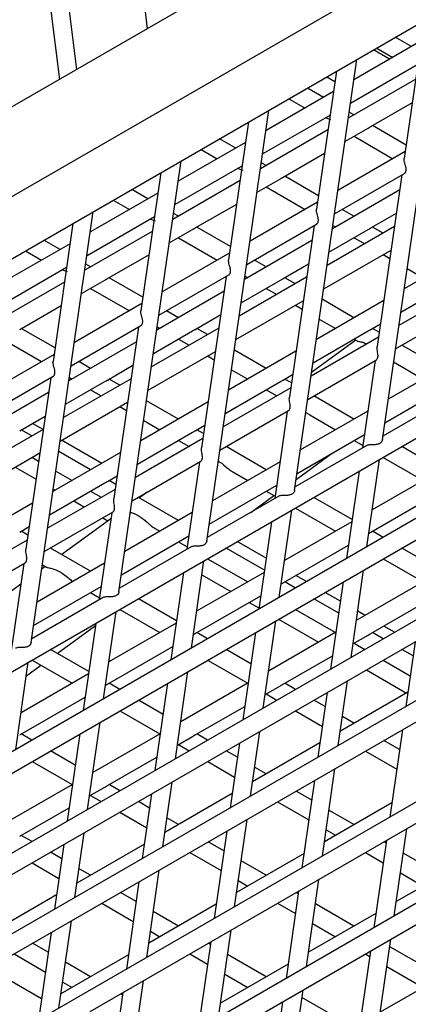
# Model space of a CAD drawing. Units: millimetres. Extents: x 7370 to 9318, y -3019 to -458.
# Drawn here: x 8808 to 8825, y -2404 to -2361 of the extents above; entities that cross this region are included whole.
import ezdxf

# ---------------------------------------------------------------- set-up
doc = ezdxf.new("R2010")
doc.units = ezdxf.units.MM

msp = doc.modelspace()

# ---------------------------------------------------------------- linework, layer by layer
at = {"color": 7, "linetype": 'Continuous', "lineweight": 30}
for p, q in [((8806.718, -2305.675), (8813.668, -2361.864)), ((8810.646, -2363.609), (8803.692, -2307.391)), ((8802.947, -2307.852), (8809.897, -2364.041)), ((8896.454, -2314.073), (8747.939, -2399.809)), ((8749.605, -2402.696), (8898.12, -2316.96)), ((8749.605, -2405.363), (8898.12, -2319.628)), ((8748.444, -2423.775), (8891.048, -2341.452)), ((8890.599, -2345.146), (8755.149, -2423.339)), ((8759.249, -2421.893), (8891.048, -2345.807)), ((8890.599, -2349.501), (8774.55, -2416.494)), ((8778.65, -2415.047), (8891.048, -2350.162)), ((8889.027, -2353.873), (8789.986, -2411.048)), ((8794.086, -2409.601), (8889.476, -2354.534)), ((8889.027, -2358.228), (8809.331, -2404.235)), ((8811.211, -2404.07), (8889.476, -2358.889)), ((8823.767, -2379.519), (8826.437, -2361.009)), ((8825.562, -2361.515), (8824.707, -2367.441)), ((8825.012, -2362.633), (8824.318, -2362.233)), ((8889.027, -2362.583), (8813.866, -2405.972)), ((8825.436, -2362.389), (8822.54, -2364.061)), ((8824.076, -2363.174), (8823.382, -2362.773)), ((8823.523, -2362.692), (8824.217, -2363.093)), ((8819.995, -2381.696), (8822.666, -2363.186)), ((8814.44, -2406.561), (8889.476, -2363.243)), ((8822.395, -2365.065), (8825.291, -2363.393)), ((8821.79, -2363.692), (8820.935, -2369.618)), ((8821.381, -2363.928), (8821.728, -2364.128)), ((8825.198, -2364.034), (8822.303, -2365.706)), ((8821.241, -2364.811), (8820.547, -2364.41)), ((8821.664, -2364.566), (8818.769, -2366.238)), ((8819.751, -2364.869), (8820.446, -2365.27)), ((8823.274, -2366.065), (8825.053, -2365.038)), ((8816.224, -2383.874), (8818.895, -2365.363)), ((8818.624, -2367.242), (8821.519, -2365.57)), ((8821.557, -2365.779), (8821.322, -2365.684)), ((8822.547, -2365.565), (8822.34, -2365.445)), ((8818.019, -2365.869), (8817.164, -2371.795)), ((8822.158, -2366.71), (8823.16, -2366.132)), ((8824.79, -2366.86), (8823.344, -2366.025)), ((8817.47, -2366.988), (8816.776, -2366.587)), ((8821.427, -2366.211), (8818.531, -2367.883)), ((8822.549, -2366.484), (8824.217, -2367.447)), ((8817.893, -2366.743), (8814.998, -2368.415)), ((8815.98, -2367.046), (8816.674, -2367.447)), ((8819.503, -2368.242), (8821.282, -2367.215)), ((8824.75, -2367.14), (8821.855, -2368.811)), ((8812.453, -2386.051), (8815.124, -2367.541)), ((8814.853, -2369.419), (8817.748, -2367.747)), ((8817.786, -2367.956), (8817.551, -2367.861)), ((8818.776, -2367.742), (8818.569, -2367.622)), ((8814.248, -2368.046), (8813.393, -2373.972)), ((8821.019, -2369.037), (8819.573, -2368.202)), ((8821.71, -2369.815), (8824.71, -2368.083)), ((8824.605, -2368.144), (8823.543, -2375.508)), ((8817.656, -2368.388), (8814.76, -2370.06)), ((8818.387, -2368.887), (8819.388, -2368.309)), ((8818.778, -2368.661), (8820.446, -2369.624)), ((8814.122, -2368.92), (8811.226, -2370.592)), ((8813.699, -2369.165), (8813.004, -2368.764)), ((8824.513, -2368.784), (8821.617, -2370.456)), ((8812.209, -2369.223), (8812.903, -2369.624)), ((8815.732, -2370.419), (8817.511, -2369.393)), ((8820.979, -2369.317), (8818.083, -2370.988)), ((8808.682, -2388.228), (8811.352, -2369.718)), ((8811.081, -2371.596), (8813.977, -2369.924)), ((8815.005, -2369.919), (8814.798, -2369.799)), ((8822.547, -2369.919), (8822.039, -2369.625)), ((8823.274, -2370.419), (8824.368, -2369.788)), ((8810.477, -2370.223), (8809.622, -2376.15)), ((8814.015, -2370.133), (8813.779, -2370.038)), ((8817.248, -2371.214), (8815.802, -2370.379)), ((8817.938, -2371.992), (8820.939, -2370.26)), ((8820.834, -2370.321), (8819.771, -2377.685)), ((8824.285, -2370.363), (8821.389, -2372.035)), ((8821.638, -2370.312), (8821.752, -2370.378)), ((8823.801, -2370.643), (8823.344, -2370.379)), ((8813.884, -2370.566), (8810.989, -2372.237)), ((8814.615, -2371.064), (8815.614, -2370.488)), ((8815.007, -2370.838), (8816.675, -2371.801)), ((8821.472, -2371.46), (8823.16, -2370.486)), ((8822.549, -2370.838), (8823.006, -2371.102)), ((8810.351, -2371.097), (8807.455, -2372.769)), ((8809.927, -2371.342), (8809.233, -2370.941)), ((8820.742, -2370.961), (8817.846, -2372.633)), ((8808.438, -2371.4), (8809.132, -2371.801)), ((8811.961, -2372.597), (8813.74, -2371.57)), ((8817.208, -2371.494), (8814.312, -2373.165)), ((8821.245, -2373.039), (8824.14, -2371.367)), ((8823.803, -2371.562), (8824.088, -2371.727)), ((8827.599, -2371.357), (8824.703, -2373.028)), ((8807.31, -2373.773), (8810.206, -2372.101)), ((8811.233, -2372.096), (8811.027, -2371.976)), ((8818.776, -2372.096), (8818.267, -2371.802)), ((8819.503, -2372.597), (8820.597, -2371.965)), ((8810.243, -2372.31), (8810.008, -2372.215)), ((8814.167, -2374.169), (8817.168, -2372.437)), ((8817.063, -2372.498), (8816, -2379.862)), ((8817.867, -2372.489), (8817.981, -2372.555)), ((8824.829, -2372.155), (8825.523, -2372.555)), ((8810.113, -2372.743), (8807.218, -2374.414)), ((8810.844, -2373.241), (8811.843, -2372.665)), ((8813.477, -2373.391), (8812.031, -2372.556)), ((8820.514, -2372.54), (8817.618, -2374.212)), ((8817.701, -2373.637), (8819.388, -2372.663)), ((8820.03, -2372.82), (8819.573, -2372.556)), ((8827.371, -2372.937), (8824.475, -2374.608)), ((8824.558, -2374.033), (8826.931, -2372.663)), ((8811.235, -2373.015), (8812.904, -2373.978)), ((8816.97, -2373.138), (8814.075, -2374.81)), ((8818.778, -2373.015), (8819.234, -2373.279)), ((8808.189, -2374.774), (8809.968, -2373.747)), ((8813.436, -2373.671), (8810.541, -2375.343)), ((8817.473, -2375.216), (8820.369, -2373.544)), ((8820.031, -2373.739), (8820.317, -2373.904)), ((8823.827, -2373.534), (8820.932, -2375.205)), ((8822.547, -2374.273), (8821.18, -2373.484)), ((8815.005, -2374.273), (8814.496, -2373.979)), ((8815.732, -2374.774), (8816.825, -2374.142)), ((8824.33, -2375.612), (8827.282, -2373.908)), ((8810.396, -2376.346), (8813.396, -2374.614)), ((8821.058, -2374.332), (8821.752, -2374.732)), ((8823.274, -2374.774), (8823.683, -2374.538)), ((8809.706, -2375.568), (8808.259, -2374.733)), ((8813.291, -2374.675), (8812.229, -2382.039)), ((8816.742, -2374.718), (8813.847, -2376.389)), ((8813.93, -2375.814), (8815.614, -2374.842)), ((8814.095, -2374.666), (8814.209, -2374.732)), ((8816.259, -2374.997), (8815.802, -2374.733)), ((8820.787, -2376.21), (8823.156, -2374.842)), ((8823.631, -2374.898), (8823.344, -2374.733)), ((8807.464, -2375.192), (8809.132, -2376.156)), ((8813.199, -2375.315), (8810.304, -2376.987)), ((8815.007, -2375.192), (8815.463, -2375.456)), ((8823.599, -2375.114), (8820.704, -2376.785)), ((8822.63, -2375.239), (8820.727, -2376.625)), ((8822.549, -2375.192), (8822.684, -2375.27)), ((8826.318, -2376.45), (8824.599, -2375.457)), ((8809.665, -2375.848), (8806.77, -2377.52)), ((8813.702, -2377.393), (8816.598, -2375.721)), ((8820.056, -2375.711), (8817.161, -2377.383)), ((8818.776, -2376.45), (8817.409, -2375.661)), ((8811.233, -2376.45), (8810.725, -2376.157)), ((8811.961, -2376.951), (8813.054, -2376.319)), ((8816.26, -2375.916), (8816.546, -2376.081)), ((8820.559, -2377.789), (8823.511, -2376.085)), ((8823.455, -2376.118), (8822.914, -2379.865)), ((8826.913, -2376.107), (8824.018, -2377.778)), ((8824.249, -2376.174), (8825.523, -2376.909)), ((8817.287, -2376.509), (8817.981, -2376.909)), ((8819.503, -2376.951), (8819.911, -2376.715)), ((8806.625, -2378.524), (8809.625, -2376.791)), ((8809.52, -2376.852), (8808.458, -2384.216)), ((8812.971, -2376.895), (8810.076, -2378.566)), ((8810.159, -2377.991), (8811.846, -2377.017)), ((8810.324, -2376.844), (8810.438, -2376.909)), ((8812.487, -2377.174), (8812.031, -2376.91)), ((8817.016, -2378.387), (8819.388, -2377.017)), ((8819.859, -2377.075), (8819.573, -2376.91)), ((8823.873, -2378.782), (8826.768, -2377.111)), ((8809.428, -2377.492), (8806.532, -2379.164)), ((8811.235, -2377.369), (8811.692, -2377.633)), ((8819.828, -2377.291), (8816.933, -2378.963)), ((8818.778, -2377.369), (8819.235, -2377.633)), ((8826.863, -2377.585), (8823.79, -2379.359)), ((8809.931, -2379.57), (8812.826, -2377.899)), ((8816.285, -2377.888), (8813.389, -2379.56)), ((8815.005, -2378.627), (8813.638, -2377.838)), ((8822.547, -2378.627), (8820.828, -2377.634)), ((8812.489, -2378.093), (8812.774, -2378.258)), ((8816.788, -2379.967), (8819.74, -2378.262)), ((8819.683, -2378.295), (8819.143, -2382.042)), ((8823.142, -2378.284), (8820.247, -2379.955)), ((8820.648, -2378.449), (8821.752, -2379.086)), ((8808.189, -2379.128), (8809.283, -2378.497)), ((8809.194, -2379.075), (8808.737, -2378.812)), ((8813.516, -2378.686), (8814.209, -2379.086)), ((8809.2, -2379.072), (8806.304, -2380.743)), ((8808.716, -2379.351), (8808.259, -2379.087)), ((8813.245, -2380.564), (8815.617, -2379.194)), ((8815.732, -2379.128), (8816.14, -2378.892)), ((8816.088, -2379.253), (8815.802, -2379.087)), ((8820.102, -2380.959), (8822.997, -2379.288)), ((8811.711, -2380.528), (8809.991, -2379.535)), ((8816.057, -2379.468), (8813.161, -2381.14)), ((8815.007, -2379.547), (8815.464, -2379.811)), ((8822.549, -2379.547), (8822.928, -2379.766)), ((8823.802, -2379.352), (8823.792, -2379.346)), ((8806.16, -2381.747), (8809.055, -2380.076)), ((8812.514, -2380.065), (8809.618, -2381.737)), ((8811.233, -2380.804), (8809.867, -2380.015)), ((8818.776, -2380.804), (8817.056, -2379.812)), ((8823.092, -2379.762), (8820.018, -2381.536)), ((8820.065, -2381.216), (8821.619, -2380.083)), ((8826.242, -2380.76), (8824.599, -2379.812)), ((8808.718, -2380.27), (8809.003, -2380.435)), ((8813.017, -2382.144), (8815.969, -2380.439)), ((8815.912, -2380.472), (8815.371, -2384.219)), ((8819.371, -2380.461), (8816.475, -2382.132)), ((8823.104, -2384.11), (8823.645, -2380.363)), ((8823.804, -2380.271), (8825.523, -2381.263)), ((8807.991, -2380.69), (8808.891, -2381.21)), ((8809.744, -2380.863), (8810.438, -2381.263)), ((8817.339, -2380.893), (8817.981, -2381.263)), ((8822.769, -2380.868), (8822.228, -2384.615)), ((8826.228, -2380.857), (8823.332, -2382.528)), ((8809.473, -2382.741), (8811.846, -2381.371)), ((8811.961, -2381.305), (8812.369, -2381.069)), ((8812.317, -2381.43), (8812.031, -2381.264)), ((8812.286, -2381.645), (8809.39, -2383.317)), ((8809.632, -2381.638), (8809.711, -2381.683)), ((8811.235, -2381.724), (8811.693, -2381.988)), ((8813.66, -2381.772), (8813.328, -2382.014)), ((8816.33, -2383.137), (8819.226, -2381.465)), ((8818.778, -2381.724), (8819.157, -2381.943)), ((8820.031, -2381.529), (8820.02, -2381.523)), ((8808.742, -2382.242), (8805.847, -2383.914)), ((8810.508, -2382.143), (8810.966, -2382.407)), ((8815.005, -2382.981), (8813.285, -2381.989)), ((8819.321, -2381.939), (8816.247, -2383.713)), ((8818.119, -2382.633), (8819.106, -2381.913)), ((8822.471, -2382.937), (8820.828, -2381.989)), ((8823.274, -2383.482), (8826.083, -2381.861)), ((8809.245, -2384.321), (8812.197, -2382.617)), ((8812.141, -2382.649), (8811.6, -2386.396)), ((8815.6, -2382.638), (8812.704, -2384.309)), ((8819.333, -2386.287), (8819.874, -2382.54)), ((8820.033, -2382.448), (8821.752, -2383.441)), ((8812.104, -2382.905), (8809.993, -2384.443)), ((8811.763, -2382.867), (8811.982, -2382.994)), ((8818.998, -2383.046), (8818.457, -2386.792)), ((8822.457, -2383.034), (8819.561, -2384.705)), ((8808.189, -2383.482), (8808.598, -2383.246)), ((8808.546, -2383.607), (8808.259, -2383.442)), ((8813.981, -2383.309), (8814.209, -2383.441)), ((8823.803, -2383.706), (8823.344, -2383.442)), ((8808.514, -2383.822), (8805.619, -2385.494)), ((8812.559, -2385.314), (8815.455, -2383.642)), ((8815.007, -2383.901), (8815.386, -2384.12)), ((8816.26, -2383.706), (8816.249, -2383.7)), ((8818.773, -2384.605), (8817.535, -2383.89)), ((8811.233, -2385.158), (8809.514, -2384.166)), ((8815.55, -2384.116), (8812.476, -2385.89)), ((8818.699, -2385.114), (8817.057, -2384.166)), ((8819.503, -2385.659), (8822.312, -2384.038)), ((8825.662, -2384.779), (8824.6, -2384.166)), ((8815.562, -2388.464), (8816.102, -2384.717)), ((8816.261, -2384.625), (8817.981, -2385.618)), ((8823.805, -2384.626), (8825.523, -2385.618)), ((8805.474, -2386.498), (8808.426, -2384.794)), ((8808.37, -2384.826), (8807.829, -2388.573)), ((8811.828, -2384.815), (8808.933, -2386.487)), ((8809.29, -2384.955), (8809.138, -2385.066)), ((8809.164, -2384.882), (8809.347, -2384.988)), ((8818.685, -2385.211), (8815.79, -2386.882)), ((8822.419, -2388.86), (8822.959, -2385.114)), ((8815.227, -2385.223), (8814.686, -2388.969)), ((8816.015, -2385.322), (8817.254, -2386.037)), ((8820.032, -2385.883), (8819.573, -2385.619)), ((8820.509, -2385.608), (8820.051, -2385.343)), ((8822.084, -2385.619), (8821.543, -2389.366)), ((8825.543, -2385.606), (8822.647, -2387.278)), ((8808.241, -2385.719), (8806.658, -2386.871)), ((8808.788, -2387.491), (8811.683, -2385.819)), ((8812.489, -2385.883), (8812.478, -2385.877)), ((8811.779, -2386.293), (8808.705, -2388.067)), ((8811.235, -2386.078), (8811.615, -2386.297)), ((8814.928, -2387.291), (8813.286, -2386.343)), ((8815.732, -2387.836), (8818.541, -2386.215)), ((8821.891, -2386.956), (8820.829, -2386.343)), ((8821.964, -2386.447), (8821.307, -2386.068)), ((8811.79, -2390.641), (8812.331, -2386.894)), ((8812.49, -2386.802), (8814.209, -2387.795)), ((8818.051, -2386.498), (8818.465, -2386.737)), ((8820.033, -2386.803), (8821.752, -2387.795)), ((8823.025, -2387.06), (8822.705, -2386.875)), ((8823.274, -2387.836), (8825.398, -2386.61)), ((8818.647, -2391.037), (8819.188, -2387.291)), ((8819.306, -2387.222), (8821.025, -2388.214)), ((8809.805, -2388.688), (8811.441, -2387.496)), ((8811.455, -2387.4), (8810.915, -2391.146)), ((8814.914, -2387.388), (8812.019, -2389.059)), ((8824.281, -2387.785), (8823.822, -2387.52)), ((8808.717, -2388.06), (8808.707, -2388.054)), ((8816.26, -2388.06), (8815.802, -2387.796)), ((8818.312, -2387.796), (8817.772, -2391.543)), ((8821.771, -2387.783), (8818.876, -2389.455)), ((8822.502, -2388.282), (8823.16, -2387.902)), ((8823.804, -2388.061), (8823.344, -2387.796)), ((8811.157, -2389.468), (8809.514, -2388.52)), ((8811.961, -2390.013), (8814.769, -2388.392)), ((8818.119, -2389.134), (8817.058, -2388.521)), ((8822.549, -2388.255), (8823.008, -2388.52)), ((8825.082, -2388.799), (8824.601, -2388.521)), ((8825.169, -2388.193), (8824.769, -2390.968)), ((8808.719, -2388.979), (8810.438, -2389.972)), ((8816.262, -2388.98), (8817.981, -2389.972)), ((8819.503, -2390.013), (8821.626, -2388.788)), ((8823.805, -2388.98), (8824.96, -2389.647)), ((8808.019, -2392.818), (8808.56, -2389.071)), ((8808.475, -2389.656), (8809.101, -2389.2)), ((8823.078, -2389.4), (8824.796, -2390.391)), ((8811.143, -2389.565), (8808.247, -2391.236)), ((8814.876, -2393.214), (8815.417, -2389.468)), ((8821.873, -2392.64), (8822.274, -2389.864)), ((8812.489, -2390.238), (8812.031, -2389.973)), ((8814.541, -2389.973), (8814, -2393.72)), ((8818, -2389.961), (8815.105, -2391.632)), ((8818.731, -2390.459), (8819.388, -2390.08)), ((8820.032, -2390.238), (8819.573, -2389.973)), ((8808.189, -2392.19), (8810.998, -2390.569)), ((8814.348, -2391.311), (8813.286, -2390.698)), ((8818.778, -2390.432), (8819.237, -2390.697)), ((8821.311, -2390.976), (8820.829, -2390.698)), ((8821.398, -2390.37), (8820.998, -2393.145)), ((8824.857, -2390.356), (8821.962, -2392.028)), ((8815.732, -2392.19), (8817.855, -2390.965)), ((8812.491, -2391.157), (8814.209, -2392.149)), ((8820.034, -2391.157), (8821.188, -2391.824)), ((8822.547, -2391.69), (8822.052, -2391.404)), ((8811.105, -2395.391), (8811.646, -2391.645)), ((8824.624, -2391.972), (8824.083, -2395.719)), ((8808.718, -2392.415), (8808.259, -2392.15)), ((8810.77, -2392.15), (8810.229, -2395.897)), ((8814.229, -2392.138), (8811.333, -2393.809)), ((8814.96, -2392.636), (8815.617, -2392.257)), ((8816.261, -2392.415), (8815.802, -2392.15)), ((8818.102, -2394.817), (8818.503, -2392.041)), ((8815.007, -2392.609), (8815.466, -2392.874)), ((8817.627, -2392.547), (8817.226, -2395.322)), ((8821.086, -2392.533), (8818.19, -2394.205)), ((8824.502, -2392.818), (8823.83, -2392.43)), ((8810.577, -2393.488), (8809.515, -2392.875)), ((8811.961, -2394.367), (8814.084, -2393.142)), ((8817.539, -2393.153), (8817.058, -2392.875)), ((8823.035, -2392.89), (8824.38, -2393.666)), ((8808.72, -2393.334), (8810.438, -2394.326)), ((8816.263, -2393.334), (8817.417, -2394.001)), ((8818.776, -2393.867), (8818.28, -2393.581)), ((8821.188, -2397.39), (8821.728, -2393.644)), ((8810.458, -2394.315), (8807.562, -2395.986)), ((8811.188, -2394.813), (8811.846, -2394.434)), ((8812.49, -2394.592), (8812.031, -2394.327)), ((8814.331, -2396.994), (8814.731, -2394.218)), ((8820.853, -2394.149), (8820.312, -2397.896)), ((8811.235, -2394.786), (8811.694, -2395.051)), ((8813.856, -2394.724), (8813.455, -2397.499)), ((8817.315, -2394.71), (8814.419, -2396.382)), ((8820.731, -2394.995), (8820.059, -2394.607)), ((8808.189, -2396.545), (8810.313, -2395.319)), ((8813.768, -2395.33), (8813.287, -2395.052)), ((8819.264, -2395.067), (8820.608, -2395.843)), ((8824.172, -2395.106), (8821.276, -2396.778)), ((8812.491, -2395.511), (8813.646, -2396.178)), ((8815.005, -2396.044), (8814.509, -2395.758)), ((8822.547, -2396.044), (8821.472, -2395.423)), ((8817.417, -2399.567), (8817.957, -2395.821)), ((8808.719, -2396.769), (8808.259, -2396.504)), ((8810.56, -2399.171), (8810.96, -2396.395)), ((8817.081, -2396.326), (8816.541, -2400.073)), ((8821.349, -2396.271), (8821.752, -2396.503)), ((8824.274, -2399.964), (8824.814, -2396.217)), ((8810.084, -2396.901), (8809.684, -2399.677)), ((8813.543, -2396.887), (8810.648, -2398.559)), ((8816.959, -2397.172), (8816.288, -2396.785)), ((8823.938, -2396.723), (8823.398, -2400.469)), ((8823.922, -2396.837), (8823.831, -2396.785)), ((8809.997, -2397.507), (8809.516, -2397.229)), ((8815.492, -2397.244), (8816.837, -2398.02)), ((8820.401, -2397.283), (8817.505, -2398.955)), ((8823.035, -2397.244), (8823.8, -2397.685)), ((8826.318, -2398.221), (8824.663, -2397.265)), ((8808.72, -2397.688), (8809.875, -2398.355)), ((8818.776, -2398.221), (8817.7, -2397.6)), ((8827.258, -2397.679), (8824.362, -2399.35)), ((8811.233, -2398.221), (8810.738, -2397.935)), ((8813.645, -2401.745), (8814.186, -2397.998)), ((8824.541, -2398.113), (8825.523, -2398.68)), ((8813.31, -2398.503), (8812.77, -2402.25)), ((8817.578, -2398.448), (8817.981, -2398.68)), ((8820.502, -2402.141), (8821.043, -2398.394)), ((8809.772, -2399.065), (8806.877, -2400.736)), ((8813.188, -2399.349), (8812.516, -2398.962)), ((8820.167, -2398.9), (8819.627, -2402.647)), ((8820.151, -2399.015), (8820.06, -2398.962)), ((8811.721, -2399.421), (8813.066, -2400.197)), ((8816.629, -2399.46), (8813.734, -2401.132)), ((8819.264, -2399.421), (8820.028, -2399.862)), ((8822.547, -2400.398), (8820.892, -2399.442)), ((8815.005, -2400.398), (8813.929, -2399.777)), ((8823.486, -2399.856), (8820.591, -2401.527)), ((8809.874, -2403.922), (8810.415, -2400.175)), ((8820.769, -2400.29), (8821.752, -2400.857)), ((8809.539, -2400.68), (8809.012, -2404.335)), ((8813.807, -2400.625), (8814.209, -2400.857)), ((8816.731, -2404.318), (8817.272, -2400.571)), ((8809.417, -2401.526), (8808.745, -2401.139)), ((8816.396, -2401.077), (8815.855, -2404.824)), ((8816.379, -2401.192), (8816.288, -2401.139)), ((8823.588, -2404.715), (8824.129, -2400.968)), ((8807.95, -2401.598), (8809.295, -2402.374)), ((8812.858, -2401.637), (8809.963, -2403.309)), ((8815.493, -2401.598), (8816.257, -2402.039)), ((8818.776, -2402.575), (8817.12, -2401.619)), ((8823.253, -2401.473), (8822.712, -2405.22)), ((8823.036, -2401.599), (8823.22, -2401.705)), ((8826.318, -2402.575), (8824.083, -2401.285)), ((8811.233, -2402.575), (8810.158, -2401.954)), ((8819.715, -2402.033), (8816.82, -2403.704)), ((8809.128, -2403.529), (8806.866, -2402.224)), ((8816.998, -2402.467), (8817.981, -2403.034)), ((8826.572, -2402.429), (8823.677, -2404.1)), ((8823.961, -2402.132), (8825.523, -2403.034)), ((8810.036, -2402.802), (8810.438, -2403.034)), ((8813.172, -2405.027), (8813.5, -2402.748)), ((8812.625, -2403.254), (8812.447, -2404.483)), ((8812.608, -2403.369), (8812.517, -2403.316)), ((8819.817, -2406.892), (8820.357, -2403.145)), ((8819.482, -2403.65), (8818.941, -2407.397)), ((8822.547, -2404.752), (8820.312, -2403.462))]:
    msp.add_line(p, q, dxfattribs=at)
for points, knots in [([(8823.159, -2366.132), (8823.182, -2366.118), (8823.218, -2366.098), (8823.256, -2366.076), (8823.269, -2366.068), (8823.274, -2366.065)], [0, 0, 0, 0, 0.515352, 0.800739, 1, 1, 1, 1]), ([(8824.709, -2368.08), (8824.714, -2368.078), (8824.737, -2368.069), (8824.764, -2368.027), (8824.781, -2367.974), (8824.788, -2367.925), (8824.787, -2367.872), (8824.779, -2367.815), (8824.761, -2367.739), (8824.732, -2367.643), (8824.707, -2367.537), (8824.699, -2367.47), (8824.707, -2367.444), (8824.708, -2367.441)], [0, 0, 0, 0, 0.047235, 0.190542, 0.268771, 0.347012, 0.425246, 0.503484, 0.579295, 0.722952, 0.862395, 0.98741, 1, 1, 1, 1]), ([(8819.388, -2368.309), (8819.411, -2368.295), (8819.447, -2368.275), (8819.485, -2368.253), (8819.498, -2368.245), (8819.503, -2368.242)], [0, 0, 0, 0, 0.515352, 0.800739, 1, 1, 1, 1]), ([(8820.937, -2370.257), (8820.943, -2370.255), (8820.966, -2370.246), (8820.992, -2370.204), (8821.01, -2370.151), (8821.017, -2370.102), (8821.016, -2370.049), (8821.007, -2369.992), (8820.99, -2369.916), (8820.961, -2369.82), (8820.936, -2369.714), (8820.927, -2369.647), (8820.936, -2369.621), (8820.937, -2369.619)], [0, 0, 0, 0, 0.047235, 0.190542, 0.268771, 0.347012, 0.425246, 0.503484, 0.579295, 0.722952, 0.862395, 0.98741, 1, 1, 1, 1]), ([(8815.614, -2370.488), (8815.625, -2370.481), (8815.649, -2370.467), (8815.671, -2370.454), (8815.684, -2370.447)], [0, 0, 0, 0, 0.441529, 1, 1, 1, 1]), ([(8815.684, -2370.447), (8815.695, -2370.441), (8815.714, -2370.43), (8815.727, -2370.422), (8815.732, -2370.419)], [0, 0, 0, 0, 0.588854, 1, 1, 1, 1]), ([(8823.159, -2370.486), (8823.182, -2370.472), (8823.218, -2370.452), (8823.256, -2370.43), (8823.269, -2370.422), (8823.274, -2370.419)], [0, 0, 0, 0, 0.515352, 0.800739, 1, 1, 1, 1]), ([(8817.166, -2372.434), (8817.172, -2372.432), (8817.194, -2372.423), (8817.221, -2372.381), (8817.239, -2372.328), (8817.245, -2372.279), (8817.244, -2372.226), (8817.236, -2372.169), (8817.219, -2372.093), (8817.189, -2371.997), (8817.165, -2371.891), (8817.156, -2371.824), (8817.165, -2371.798), (8817.165, -2371.796)], [0, 0, 0, 0, 0.047236, 0.190543, 0.268773, 0.347013, 0.425248, 0.503486, 0.579296, 0.722955, 0.862396, 0.987415, 1, 1, 1, 1]), ([(8811.843, -2372.665), (8811.853, -2372.658), (8811.878, -2372.644), (8811.9, -2372.631), (8811.912, -2372.624)], [0, 0, 0, 0, 0.441529, 1, 1, 1, 1]), ([(8811.912, -2372.624), (8811.924, -2372.618), (8811.943, -2372.607), (8811.955, -2372.599), (8811.961, -2372.596)], [0, 0, 0, 0, 0.588854, 1, 1, 1, 1]), ([(8819.388, -2372.663), (8819.411, -2372.65), (8819.447, -2372.629), (8819.485, -2372.607), (8819.498, -2372.599), (8819.503, -2372.596)], [0, 0, 0, 0, 0.515352, 0.800739, 1, 1, 1, 1]), ([(8813.395, -2374.612), (8813.4, -2374.609), (8813.423, -2374.6), (8813.45, -2374.559), (8813.468, -2374.505), (8813.474, -2374.456), (8813.473, -2374.403), (8813.465, -2374.346), (8813.448, -2374.27), (8813.418, -2374.174), (8813.394, -2374.068), (8813.385, -2374.001), (8813.393, -2373.975), (8813.394, -2373.973)], [0, 0, 0, 0, 0.047236, 0.190542, 0.268772, 0.347012, 0.425246, 0.503484, 0.579294, 0.722951, 0.862391, 0.98741, 1, 1, 1, 1]), ([(8815.614, -2374.842), (8815.625, -2374.835), (8815.649, -2374.821), (8815.671, -2374.808), (8815.684, -2374.801)], [0, 0, 0, 0, 0.441529, 1, 1, 1, 1]), ([(8815.684, -2374.801), (8815.695, -2374.795), (8815.714, -2374.784), (8815.727, -2374.776), (8815.732, -2374.773)], [0, 0, 0, 0, 0.588854, 1, 1, 1, 1]), ([(8823.156, -2374.842), (8823.167, -2374.835), (8823.192, -2374.821), (8823.214, -2374.808), (8823.226, -2374.801)], [0, 0, 0, 0, 0.441529, 1, 1, 1, 1]), ([(8823.226, -2374.801), (8823.237, -2374.795), (8823.256, -2374.784), (8823.269, -2374.776), (8823.274, -2374.773)], [0, 0, 0, 0, 0.588854, 1, 1, 1, 1]), ([(8822.684, -2375.27), (8822.693, -2375.274), (8822.716, -2375.284), (8822.796, -2375.299), (8822.924, -2375.323), (8823.04, -2375.375), (8823.1, -2375.402)], [0, 0, 0, 0, 0.143625, 0.36345, 0.665493, 1, 1, 1, 1]), ([(8823.511, -2376.084), (8823.512, -2376.084), (8823.524, -2376.082), (8823.552, -2376.045), (8823.573, -2375.985), (8823.58, -2375.92), (8823.578, -2375.866), (8823.57, -2375.791), (8823.553, -2375.693), (8823.536, -2375.587), (8823.542, -2375.531), (8823.545, -2375.508)], [0, 0, 0, 0, 0.011325, 0.157225, 0.320441, 0.40648, 0.492207, 0.57541, 0.735, 0.890496, 1, 1, 1, 1]), ([(8809.624, -2376.789), (8809.629, -2376.786), (8809.652, -2376.777), (8809.679, -2376.736), (8809.697, -2376.682), (8809.703, -2376.633), (8809.702, -2376.58), (8809.694, -2376.523), (8809.676, -2376.448), (8809.647, -2376.351), (8809.622, -2376.245), (8809.614, -2376.178), (8809.622, -2376.152), (8809.623, -2376.15)], [0, 0, 0, 0, 0.047235, 0.190542, 0.268771, 0.347012, 0.425246, 0.503484, 0.579294, 0.722952, 0.862393, 0.98741, 1, 1, 1, 1]), ([(8811.846, -2377.017), (8811.869, -2377.004), (8811.904, -2376.983), (8811.943, -2376.961), (8811.955, -2376.954), (8811.961, -2376.95)], [0, 0, 0, 0, 0.515352, 0.800739, 1, 1, 1, 1]), ([(8819.388, -2377.017), (8819.411, -2377.004), (8819.447, -2376.983), (8819.485, -2376.961), (8819.498, -2376.954), (8819.503, -2376.95)], [0, 0, 0, 0, 0.515352, 0.800739, 1, 1, 1, 1]), ([(8819.739, -2378.262), (8819.74, -2378.261), (8819.752, -2378.259), (8819.781, -2378.222), (8819.802, -2378.162), (8819.808, -2378.097), (8819.807, -2378.043), (8819.799, -2377.968), (8819.782, -2377.87), (8819.765, -2377.764), (8819.771, -2377.708), (8819.773, -2377.685)], [0, 0, 0, 0, 0.011325, 0.157225, 0.320441, 0.406481, 0.492208, 0.575411, 0.735002, 0.890496, 1, 1, 1, 1]), ([(8820.481, -2378.327), (8820.522, -2378.362), (8820.575, -2378.408), (8820.635, -2378.439), (8820.649, -2378.447)], [0, 0, 0, 0, 0.763404, 1, 1, 1, 1]), ([(8815.617, -2379.194), (8815.64, -2379.181), (8815.675, -2379.16), (8815.714, -2379.138), (8815.727, -2379.131), (8815.732, -2379.128)], [0, 0, 0, 0, 0.515352, 0.800739, 1, 1, 1, 1]), ([(8823.768, -2379.508), (8823.766, -2379.52), (8823.76, -2379.559), (8823.727, -2379.613), (8823.677, -2379.658), (8823.63, -2379.685), (8823.577, -2379.706), (8823.519, -2379.72), (8823.458, -2379.727), (8823.397, -2379.73), (8823.322, -2379.731), (8823.234, -2379.731), (8823.148, -2379.737), (8823.111, -2379.754), (8823.093, -2379.763)], [0, 0, 0, 0, 0.068187, 0.20592, 0.275562, 0.345207, 0.414849, 0.484493, 0.553422, 0.618118, 0.677801, 0.790331, 0.900895, 1, 1, 1, 1]), ([(8815.968, -2380.439), (8815.969, -2380.438), (8815.981, -2380.436), (8816.009, -2380.399), (8816.031, -2380.34), (8816.037, -2380.274), (8816.036, -2380.22), (8816.028, -2380.145), (8816.011, -2380.047), (8815.993, -2379.941), (8816, -2379.885), (8816.002, -2379.862)], [0, 0, 0, 0, 0.011325, 0.157225, 0.320441, 0.406481, 0.492208, 0.575411, 0.735002, 0.890496, 1, 1, 1, 1]), ([(8816.721, -2380.428), (8816.785, -2380.469), (8816.913, -2380.552), (8817.069, -2380.697), (8817.19, -2380.794), (8817.276, -2380.858), (8817.337, -2380.89), (8817.373, -2380.909)], [0, 0, 0, 0, 0.312345, 0.631027, 0.754395, 0.855607, 1, 1, 1, 1]), ([(8811.846, -2381.371), (8811.869, -2381.358), (8811.904, -2381.337), (8811.943, -2381.315), (8811.955, -2381.308), (8811.961, -2381.305)], [0, 0, 0, 0, 0.515292, 0.800739, 1, 1, 1, 1]), ([(8819.996, -2381.685), (8819.995, -2381.698), (8819.989, -2381.736), (8819.956, -2381.79), (8819.905, -2381.835), (8819.859, -2381.862), (8819.806, -2381.883), (8819.748, -2381.897), (8819.686, -2381.905), (8819.626, -2381.908), (8819.551, -2381.908), (8819.463, -2381.908), (8819.377, -2381.914), (8819.339, -2381.931), (8819.322, -2381.94)], [0, 0, 0, 0, 0.068191, 0.205918, 0.275566, 0.34521, 0.414852, 0.484496, 0.553419, 0.618119, 0.677802, 0.790332, 0.900896, 1, 1, 1, 1]), ([(8812.197, -2382.616), (8812.198, -2382.616), (8812.21, -2382.613), (8812.238, -2382.576), (8812.259, -2382.517), (8812.266, -2382.452), (8812.265, -2382.397), (8812.257, -2382.322), (8812.239, -2382.224), (8812.222, -2382.118), (8812.228, -2382.063), (8812.231, -2382.039)], [0, 0, 0, 0, 0.011325, 0.157225, 0.320441, 0.406481, 0.492208, 0.575411, 0.735002, 0.890496, 1, 1, 1, 1]), ([(8812.946, -2382.633), (8812.999, -2382.647), (8813.152, -2382.687), (8813.385, -2382.831), (8813.547, -2382.965), (8813.598, -2383.007)], [0, 0, 0, 0, 0.269084, 0.768814, 1, 1, 1, 1]), ([(8813.598, -2383.007), (8813.638, -2383.041), (8813.708, -2383.101), (8813.806, -2383.185), (8813.889, -2383.249), (8813.946, -2383.289), (8813.977, -2383.306), (8813.981, -2383.308)], [0, 0, 0, 0, 0.333806, 0.585439, 0.784608, 0.970334, 1, 1, 1, 1]), ([(8823.187, -2383.532), (8823.188, -2383.532), (8823.202, -2383.524), (8823.214, -2383.517), (8823.226, -2383.51)], [0, 0, 0, 0, 0.023281, 1, 1, 1, 1]), ([(8823.226, -2383.51), (8823.237, -2383.503), (8823.256, -2383.492), (8823.269, -2383.485), (8823.274, -2383.482)], [0, 0, 0, 0, 0.588863, 1, 1, 1, 1]), ([(8816.225, -2383.862), (8816.223, -2383.875), (8816.218, -2383.913), (8816.184, -2383.967), (8816.134, -2384.012), (8816.088, -2384.04), (8816.035, -2384.06), (8815.976, -2384.074), (8815.915, -2384.082), (8815.855, -2384.085), (8815.78, -2384.085), (8815.692, -2384.085), (8815.606, -2384.091), (8815.568, -2384.108), (8815.55, -2384.117)], [0, 0, 0, 0, 0.068187, 0.205919, 0.275562, 0.345211, 0.414853, 0.484497, 0.553421, 0.618121, 0.6778, 0.790333, 0.900895, 1, 1, 1, 1]), ([(8808.426, -2384.793), (8808.427, -2384.793), (8808.439, -2384.791), (8808.467, -2384.753), (8808.488, -2384.694), (8808.495, -2384.629), (8808.494, -2384.574), (8808.486, -2384.499), (8808.468, -2384.401), (8808.451, -2384.295), (8808.457, -2384.24), (8808.46, -2384.217)], [0, 0, 0, 0, 0.011325, 0.157225, 0.320441, 0.406481, 0.492208, 0.57541, 0.735001, 0.890496, 1, 1, 1, 1]), ([(8809.348, -2384.985), (8809.349, -2384.987), (8809.354, -2384.995), (8809.405, -2385.004), (8809.502, -2385.024), (8809.709, -2385.076), (8809.97, -2385.199), (8810.165, -2385.356), (8810.239, -2385.416)], [0, 0, 0, 0, 0.022629, 0.117094, 0.250285, 0.426257, 0.781037, 1, 1, 1, 1]), ([(8810.239, -2385.416), (8810.285, -2385.455), (8810.357, -2385.517), (8810.434, -2385.581), (8810.462, -2385.604)], [0, 0, 0, 0, 0.6462022, 1, 1, 1, 1]), ([(8812.454, -2386.039), (8812.452, -2386.052), (8812.447, -2386.09), (8812.413, -2386.145), (8812.363, -2386.189), (8812.317, -2386.217), (8812.264, -2386.237), (8812.205, -2386.251), (8812.144, -2386.259), (8812.084, -2386.262), (8812.008, -2386.262), (8811.921, -2386.262), (8811.835, -2386.268), (8811.797, -2386.286), (8811.779, -2386.294)], [0, 0, 0, 0, 0.068187, 0.205919, 0.275562, 0.345206, 0.414853, 0.484497, 0.553421, 0.618117, 0.6778, 0.790333, 0.900895, 1, 1, 1, 1]), ([(8819.416, -2385.709), (8819.429, -2385.701), (8819.455, -2385.686), (8819.485, -2385.67), (8819.498, -2385.662), (8819.503, -2385.659)], [0, 0, 0, 0, 0.3811797, 0.7456113, 1, 1, 1, 1]), ([(8815.645, -2387.886), (8815.658, -2387.879), (8815.684, -2387.863), (8815.714, -2387.847), (8815.727, -2387.839), (8815.732, -2387.836)], [0, 0, 0, 0, 0.3811797, 0.7456113, 1, 1, 1, 1]), ([(8823.159, -2387.902), (8823.182, -2387.889), (8823.218, -2387.868), (8823.256, -2387.847), (8823.269, -2387.839), (8823.274, -2387.836)], [0, 0, 0, 0, 0.515292, 0.800739, 1, 1, 1, 1]), ([(8808.683, -2388.216), (8808.681, -2388.229), (8808.675, -2388.267), (8808.642, -2388.322), (8808.592, -2388.366), (8808.545, -2388.394), (8808.492, -2388.414), (8808.434, -2388.428), (8808.373, -2388.436), (8808.312, -2388.439), (8808.237, -2388.439), (8808.15, -2388.439), (8808.063, -2388.445), (8808.026, -2388.463), (8808.008, -2388.471)], [0, 0, 0, 0, 0.068187, 0.20592, 0.275562, 0.345206, 0.414851, 0.484495, 0.553421, 0.618117, 0.677801, 0.790332, 0.900895, 1, 1, 1, 1]), ([(8811.874, -2390.063), (8811.887, -2390.056), (8811.913, -2390.041), (8811.943, -2390.024), (8811.955, -2390.016), (8811.961, -2390.013)], [0, 0, 0, 0, 0.381255, 0.745611, 1, 1, 1, 1]), ([(8819.388, -2390.08), (8819.411, -2390.066), (8819.447, -2390.045), (8819.485, -2390.024), (8819.498, -2390.016), (8819.503, -2390.013)], [0, 0, 0, 0, 0.515292, 0.800739, 1, 1, 1, 1]), ([(8815.617, -2392.257), (8815.64, -2392.243), (8815.675, -2392.223), (8815.714, -2392.201), (8815.727, -2392.193), (8815.732, -2392.19)], [0, 0, 0, 0, 0.515352, 0.800739, 1, 1, 1, 1]), ([(8811.846, -2394.434), (8811.869, -2394.42), (8811.904, -2394.4), (8811.943, -2394.378), (8811.955, -2394.37), (8811.961, -2394.367)], [0, 0, 0, 0, 0.515352, 0.800739, 1, 1, 1, 1])]:
    msp.add_open_spline(points, degree=3, knots=knots, dxfattribs=at)

doc.saveas('drawing.dxf')
